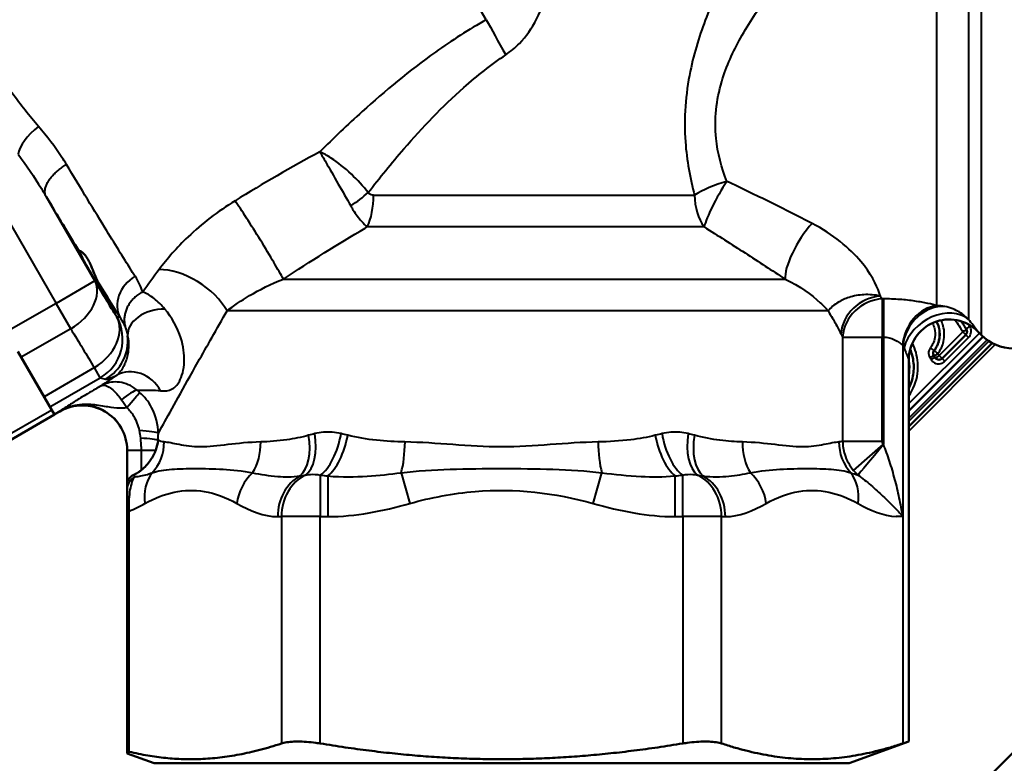
# Model space of a CAD drawing. Units: millimetres. Extents: x 108 to 490, y 185 to 374.
# Drawn here: x 174 to 218, y 288 to 321 of the extents above; entities that cross this region are included whole.
import ezdxf

# ---------------------------------------------------------------- set-up
doc = ezdxf.new("R2010")
doc.units = ezdxf.units.MM
doc.header["$LTSCALE"] = 1.5
doc.layers.add('Visible Edges(Frese)', color=7, linetype='Continuous', lineweight=50)
doc.layers.add('Visible Tangent Edges(Frese)', color=7, linetype='Continuous', lineweight=40)

msp = doc.modelspace()

# ---------------------------------------------------------------- linework, layer by layer
at = {"layer": 'Visible Edges(Frese)'}
for p, q in [((216.233, 306.663), (215.179, 305.608)), ((216.764, 306.817), (216.94, 306.641)), ((217.41, 306.292), (213.691, 302.573)), ((173.956, 305.915), (175.463, 303.303)), ((175.119, 303.9), (174.105, 305.656)), ((213.691, 305.544), (213.691, 288.525)), ((214.885, 305.62), (214.89, 305.614)), ((172.181, 301.138), (175.58, 303.101)), ((175.463, 303.303), (175.58, 303.101)), ((175.825, 303.246), (175.579, 303.104)), ((212.107, 281.809), (232.088, 301.791)), ((178.825, 301.524), (178.825, 300)), ((178.825, 300), (178.825, 299.744)), ((178.825, 299.744), (178.825, 298.8)), ((178.825, 298.8), (178.825, 288.082)), ((211.025, 287.555), (213.691, 288.525)), ((178.825, 287.992), (178.825, 288.082)), ((180.025, 287.555), (178.825, 287.992)), ((180.025, 287.555), (211.025, 287.555))]:
    msp.add_line(p, q, dxfattribs=at)
for centre, radius, start, end in [((215.491, 305.544), 1.8, 45, 180), ((216.092, 306.804), 0.2, 315, 32.2008), ((218.354, 308.055), 2, 225, 270), ((215.037, 305.75), 0.2, 222.6408, 315), ((176.825, 301.514), 2, 0, 120)]:
    msp.add_arc(centre, radius, start, end, dxfattribs=at)
for start_param, end_param in [(0.067124, 2.022529), (2.693392, 4.642625)]:
    msp.add_ellipse((177.491, 308.997), major_axis=(-0.81, 1.404), ratio=0.026186, start_param=start_param, end_param=end_param, dxfattribs=at)
for points, knots in [([(176.68, 310.396), (176.678, 310.407), (176.703, 310.406), (176.783, 310.367), (176.839, 310.329), (176.927, 310.237), (176.957, 310.203), (177.006, 310.135), (177.026, 310.106), (177.065, 310.044), (177.084, 310.011), (177.128, 309.929), (177.153, 309.879), (177.228, 309.715), (177.277, 309.594), (177.403, 309.286), (177.483, 309.097), (177.584, 308.92)], [-0.2780865, -0.2780865, -0.2780865, -0.2780865, -0.229572, -0.229572, -0.1799613, -0.1799613, -0.1563648, -0.1563648, -0.1404697, -0.1404697, -0.1251419, -0.1251419, -0.1042655, -0.1042655, -0.0613273, -0.0613273, 0, 0, 0, 0]), ([(178.206, 307.722), (178.164, 307.787), (178.108, 307.872), (177.975, 308.089), (177.898, 308.221), (177.812, 308.365)], [-0.1089612, -0.1089612, -0.1089612, -0.1089612, -0.0559456, -0.0559456, 0, 0, 0, 0]), ([(216.043, 307.257), (216.072, 307.21), (216.102, 307.163), (216.174, 307.048), (216.218, 306.979), (216.261, 306.911)], [0.30652795, 0.30652795, 0.30652795, 0.30652795, 0.32318617, 0.32318617, 0.347568, 0.347568, 0.347568, 0.347568]), ([(213.754, 306.014), (213.79, 305.924), (213.821, 305.832), (213.874, 305.627), (213.893, 305.514), (213.914, 305.287), (213.915, 305.174), (213.899, 304.948), (213.882, 304.837), (213.831, 304.619), (213.797, 304.512), (213.735, 304.362), (213.714, 304.315), (213.691, 304.27)], [0.0786567, 0.0786567, 0.0786567, 0.0786567, 0.1051262, 0.1051262, 0.1361853, 0.1361853, 0.1669917, 0.1669917, 0.197525, 0.197525, 0.2277948, 0.2277948, 0.2416104, 0.2416104, 0.2416104, 0.2416104]), ([(180.213, 301.958), (180.213, 301.957), (180.213, 301.955), (180.193, 301.812), (180.157, 301.668), (180.104, 301.524)], [-0.00063468, -0.00063468, -0.00063468, -0.00063468, 0, 0, 0.05700852, 0.05700852, 0.05700852, 0.05700852]), ([(180.104, 301.524), (180.103, 301.523), (180.102, 301.521), (180.044, 301.366), (179.966, 301.215), (179.755, 300.909), (179.615, 300.755), (179.448, 300.618)], [-0.1290457, -0.1290457, -0.1290457, -0.1290457, -0.1283352, -0.1283352, -0.067992, -0.067992, 0, 0, 0, 0]), ([(178.825, 300), (178.825, 300.001), (178.825, 300.002), (178.826, 300.052), (178.836, 300.102), (178.876, 300.199), (178.906, 300.245), (178.998, 300.346), (179.068, 300.397), (179.156, 300.435)], [-0.00043689, -0.00043689, -0.00043689, -0.00043689, 0, 0, 0.02864718, 0.02864718, 0.05694667, 0.05694667, 0.09418836, 0.09418836, 0.09418836, 0.09418836]), ([(179.156, 300.435), (179.214, 300.461), (179.276, 300.495), (179.376, 300.561), (179.412, 300.589), (179.448, 300.618)], [0.23320057, 0.23320057, 0.23320057, 0.23320057, 0.2604657, 0.2604657, 0.27635631, 0.27635631, 0.27635631, 0.27635631]), ([(186.442, 288.525), (186.204, 288.525), (185.982, 288.506), (185.778, 288.458), (185.743, 288.449), (185.71, 288.438)], [0.9083107, 0.9083107, 0.9083107, 0.9083107, 0.9909581, 0.9909581, 1.0095622, 1.0095622, 1.0095622, 1.0095622]), ([(187.442, 288.438), (187.378, 288.449), (187.313, 288.458), (186.963, 288.506), (186.681, 288.525), (186.442, 288.525)], [0.8070592, 0.8070592, 0.8070592, 0.8070592, 0.8256633, 0.8256633, 0.9083107, 0.9083107, 0.9083107, 0.9083107]), ([(204.608, 288.525), (204.37, 288.525), (204.088, 288.506), (203.737, 288.458), (203.673, 288.449), (203.608, 288.438)], [0.9083107, 0.9083107, 0.9083107, 0.9083107, 0.9909581, 0.9909581, 1.0095622, 1.0095622, 1.0095622, 1.0095622]), ([(205.34, 288.438), (205.308, 288.449), (205.273, 288.458), (205.068, 288.506), (204.847, 288.525), (204.608, 288.525)], [0.8070592, 0.8070592, 0.8070592, 0.8070592, 0.8256633, 0.8256633, 0.9083107, 0.9083107, 0.9083107, 0.9083107]), ([(213.691, 288.525), (213.691, 288.525), (213.631, 288.506), (213.485, 288.458), (213.455, 288.449), (213.423, 288.438)], [0.3366322, 0.3366322, 0.3366322, 0.3366322, 0.4192796, 0.4192796, 0.4378837, 0.4378837, 0.4378837, 0.4378837]), ([(178.919, 288.072), (178.878, 288.081), (178.85, 288.086), (178.829, 288.086), (178.825, 288.085), (178.825, 288.082)], [0.08859054, 0.08859054, 0.08859054, 0.08859054, 0.11197791, 0.11197791, 0.1242107, 0.1242107, 0.1242107, 0.1242107])]:
    msp.add_open_spline(points, degree=3, knots=knots, dxfattribs=at)
for points, weights in [([(178.919, 288.072), (182.217, 287.291), (185.71, 288.438)], [1.03788126621, 1.11017946127, 1.00707528929]), ([(187.442, 288.438), (195.525, 287.112), (203.608, 288.438)], [1.00707528929, 1.12828768179, 1.00707528929]), ([(205.34, 288.438), (209.382, 287.112), (213.423, 288.438)], [1.00707528929, 1.12828768179, 1.00707528929])]:
    msp.add_rational_spline(points, weights, degree=2, dxfattribs=at)
at = {"layer": 'Visible Tangent Edges(Frese)'}
for p, q in [((194.847, 320.71), (179.034, 348.099)), ((216.94, 306.641), (216.94, 325.175)), ((216.361, 324.514), (216.361, 307.346)), ((214.947, 307.963), (214.947, 323.713)), ((172.349, 313.789), (175.655, 308.063)), ((177.386, 309.063), (175.21, 312.833)), ((189.818, 312.884), (204.139, 312.884)), ((204.56, 311.469), (189.539, 311.469)), ((177.386, 309.063), (175.655, 308.063)), ((185.795, 309.141), (208.175, 309.141)), ((175.655, 308.063), (173.45, 306.79)), ((176.31, 306.929), (175.655, 308.063)), ((212.508, 308.263), (212.508, 306.562)), ((212.557, 308.263), (212.508, 308.263)), ((212.557, 308.263), (212.557, 306.562)), ((178.512, 307.433), (178.359, 307.474)), ((210.094, 307.727), (183.287, 307.727)), ((176.31, 306.929), (174.105, 305.656)), ((210.741, 306.562), (212.508, 306.562)), ((210.741, 306.562), (210.741, 301.913)), ((212.508, 306.562), (212.557, 306.562)), ((212.508, 301.913), (212.508, 306.562)), ((212.557, 306.562), (212.557, 301.782)), ((216.841, 306.74), (213.691, 303.59)), ((213.691, 303.279), (216.998, 306.585)), ((217.007, 306.577), (213.691, 303.262)), ((216.102, 306.794), (215.047, 305.74)), ((216.102, 306.794), (216.233, 306.663)), ((216.233, 306.663), (216.355, 306.541)), ((213.423, 306.183), (213.423, 298.562)), ((213.691, 302.944), (217.182, 306.434)), ((217.257, 306.383), (213.691, 302.817)), ((213.691, 302.364), (217.551, 306.223)), ((215.3, 305.487), (216.355, 306.541)), ((215.179, 305.608), (215.047, 305.74)), ((215.179, 305.608), (215.3, 305.487)), ((177.365, 305.196), (175.119, 303.9)), ((177.627, 304.743), (177.365, 305.196)), ((175.381, 303.446), (177.627, 304.743)), ((177.627, 304.743), (177.861, 304.68)), ((175.463, 303.303), (172.259, 301.453)), ((175.826, 303.25), (175.577, 303.107)), ((175.825, 303.246), (175.826, 303.25)), ((175.826, 303.258), (175.826, 303.25)), ((210.741, 301.913), (212.508, 301.913)), ((211.232, 300.608), (212.557, 301.782)), ((178.825, 301.524), (179.448, 301.524)), ((179.448, 301.524), (180.104, 301.524)), ((179.448, 301.524), (179.448, 300.618)), ((187.442, 300.405), (187.442, 298.555)), ((191.049, 300.511), (191.433, 299.141)), ((199.617, 299.141), (200.002, 300.511)), ((203.608, 298.555), (203.608, 300.405)), ((187.779, 300.367), (187.779, 298.555)), ((203.271, 298.555), (203.271, 300.367)), ((178.825, 298.8), (178.919, 298.8)), ((178.919, 288.072), (178.919, 298.8)), ((185.542, 298.555), (185.71, 298.555)), ((187.442, 298.555), (185.71, 298.555)), ((185.71, 298.555), (185.71, 288.438)), ((187.442, 298.555), (187.779, 298.555)), ((187.442, 288.438), (187.442, 298.555)), ((203.271, 298.555), (203.608, 298.555)), ((205.34, 298.555), (203.608, 298.555)), ((203.608, 298.555), (203.608, 288.438)), ((205.34, 298.555), (205.509, 298.555)), ((205.34, 288.438), (205.34, 298.555)), ((213.423, 298.562), (213.423, 288.438))]:
    msp.add_line(p, q, dxfattribs=at)
for centre, major_axis, ratio, start_param, end_param in [((195.752, 319.143), (-1.222, 2.181), 0.013613, 0.762119, 1.563171), ((175.173, 315.419), (1.151, 0.961), 0.401388, 1.501149, 2.732974), ((205.575, 312.884), (1.907, 0.602), 0.296364, 1.477538, 2.324789), ((205.575, 312.884), (-1.01, -1.726), 0.162181, 4.44206, 5.760854), ((188.588, 313.003), (1.656, 1.122), 0.304719, 4.634493, 5.135134), ((188.866, 312.884), (0, 2), 0.475635, 3.926991, 4.712389), ((205.575, 312.884), (0, -2), 0.717835, 4.712389, 5.497787), ((184.641, 310.909), (-1.314, 2.127), 0.039213, 3.707614, 5.636597), ((209.375, 310.555), (-1.071, -1.689), 0.322465, 4.242165, 5.876352), ((179.811, 308.183), (-1.268, -0.801), 0.835505, 4.679108, 6.235528), ((181.313, 307.727), (-2.078, 1.389), 0.58159, 3.996299, 5.580054), ((175.655, 308.063), (1.709, 1.039), 0.654988, 4.697519, 6.248536), ((170.402, 322.05), (-11.25, 19.486), 0.026186, 2.285091, 2.334243), ((212.424, 306.713), (1.575, 0.871), 0.910816, 1.104335, 2.596074), ((212.508, 306.562), (-1.571, -0.878), 0.929034, 4.233413, 5.741534), ((214.947, 306.198), (0.557, 1.712), 0.841458, 0.369111, 1.838142), ((214.982, 306.183), (0.824, 1.6), 0.838661, 0.348626, 1.978551), ((176.627, 306.474), (1.703, 1.049), 0.737713, 4.691275, 6.244402), ((176.627, 306.474), (-0.518, -1.932), 0.999315, 0.785741, 2.355852), ((170.402, 322.05), (-11.25, 19.486), 0.026186, 2.381678, 2.400677), ((180.34, 306.777), (-1.486, -0.205), 0.680302, 4.506529, 6.236026), ((215.088, 306.091), (1.448, 1.069), 0.764112, 0.1857, 2.373732), ((216.425, 307.023), (-0.169, -0.106), 0.07368, 4.729236, 6.154144), ((168.671, 321.051), (12.25, -21.218), 0.024048, 5.426684, 5.542269), ((176.861, 306.412), (0.518, 1.932), 0.999315, 3.927333, 5.07871), ((216.092, 306.804), (0.169, 0.107), 0.068437, 4.727935, 6.283185), ((214.64, 305.627), (0.169, 0.106), 0.057167, 0.013667, 1.583853), ((214.663, 306.084), (0.158, -0.122), 0.005021, 0.051493, 1.610142), ((214.983, 305.836), (-0.135, -0.147), 0.998665, 4.797471, 6.017642), ((214.983, 305.836), (-0.169, -0.107), 0.062453, 0.013582, 1.584978), ((214.983, 305.836), (-0.158, 0.122), 0.008161, 0.051489, 1.634356), ((215.037, 305.75), (-0.169, -0.107), 0.068437, 0.014947, 1.586342), ((214.693, 305.543), (0.169, 0.106), 0.063003, 0.015005, 1.585191), ((215.037, 305.75), (-0.147, -0.135), 0.996593, 6.101391, 6.283185), ((179.115, 303.555), (-0.818, 1.257), 0.897261, 4.618097, 6.22386), ((178.532, 303.256), (0.863, 0.904), 0.265082, 0.320668, 1.245747), ((178.585, 303.208), (0.831, 0.934), 0.020968, 4.965667, 5.97786), ((176.825, 301.524), (0, 2.002), 0.999087, 4.712389, 6.806586), ((176.825, 301.519), (2, 0), 0.999543, 0, 2.094197), ((178.983, 302.264), (1.25, -0.023), 0.114274, 0.158845, 1.265827), ((185.808, 302.18), (0.482, -1.941), 0.543764, 0.254816, 1.436479), ((186.125, 302.255), (0.439, -1.951), 0.527737, 0.225819, 1.452495), ((187.442, 302.255), (-0.419, -1.956), 0.453765, 0.441004, 1.66768), ((187.779, 302.18), (-0.449, -1.949), 0.433465, 0.488711, 1.670374), ((203.271, 302.18), (0.449, -1.949), 0.433465, 4.612811, 5.794474), ((203.608, 302.255), (0.419, -1.956), 0.453765, 4.615506, 5.842182), ((204.926, 302.255), (-0.439, -1.951), 0.527737, 4.83069, 6.057366), ((205.242, 302.18), (-0.482, -1.941), 0.543764, 4.846706, 6.028369), ((178.979, 301.958), (1.25, -0.016), 0.079879, 0.156457, 1.214097), ((178.536, 301.881), (-0.129, -1.996), 0.970709, 0.878995, 1.633561), ((183.397, 301.881), (-0.043, 2), 0.692989, 3.9429, 4.697466), ((190.665, 301.881), (-0.032, -2), 0.27772, 0.820718, 1.575284), ((200.386, 301.881), (-0.032, 2), 0.27772, 1.566308, 2.320874), ((207.654, 301.881), (-0.043, -2), 0.692989, 4.727312, 5.481878), ((212.515, 301.881), (-0.129, 1.996), 0.970709, 1.508032, 2.262598), ((212.577, 301.762), (-1.163, -1.374), 0.005504, 4.71705, 6.114685), ((181.355, 299.141), (-0.979, 1.744), 0.833831, 0.34179, 1.133183), ((185.447, 299.141), (-0.979, -1.744), 0.833831, 4.358609, 5.150002), ((187.442, 298.555), (0, 2), 0.866025, 0.390199, 1.570796), ((203.608, 298.555), (0, 2), 0.866025, 4.712389, 5.892986), ((205.604, 299.141), (-0.979, 1.744), 0.833831, 4.274776, 5.066169), ((209.696, 299.141), (0.979, 1.744), 0.833831, 5.150002, 5.941395), ((179.525, 299.744), (-0.7, 0), 0.981011, 5.246058, 6.283185), ((187.274, 298.555), (0, -2), 0.866025, 3.578444, 4.712389), ((203.777, 298.555), (0, 2), 0.866025, 4.712389, 5.846334)]:
    msp.add_ellipse(centre, major_axis=major_axis, ratio=ratio, start_param=start_param, end_param=end_param, dxfattribs=at)
for points, knots in [([(174.868, 315.947), (174.466, 316.415), (174.082, 316.914), (173.32, 317.952), (172.944, 318.49), (172, 319.891), (171.44, 320.771), (170.911, 321.663), (170.363, 322.585), (169.842, 323.536), (168.867, 325.442), (168.409, 326.396), (167.764, 327.88), (167.54, 328.425), (167.349, 328.969)], [-1.671915, -1.671915, -1.671915, -1.671915, -1.453982, -1.453982, -1.236049, -1.236049, -0.89946, -0.89946, -0.89946, -0.551589, -0.551589, -0.203724, -0.203724, 0, 0, 0, 0]), ([(195.713, 319.143), (195.928, 319.289), (196.134, 319.46), (196.628, 319.963), (196.888, 320.328), (197.316, 321.182), (197.472, 321.674), (197.659, 322.741), (197.679, 323.326), (197.586, 324.809), (197.391, 325.711), (197.133, 326.572)], [-0.8334619, -0.8334619, -0.8334619, -0.8334619, -0.7441119, -0.7441119, -0.6011521, -0.6011521, -0.4461756, -0.4461756, -0.2747719, -0.2747719, 0, 0, 0, 0]), ([(207.06, 325.55), (206.994, 325.441), (206.923, 325.322), (206.529, 324.659), (206.12, 323.947), (205.349, 322.435), (204.988, 321.669), (204.377, 320.076), (204.121, 319.269), (203.736, 317.394), (203.653, 316.314), (203.786, 314.442), (203.936, 313.634), (204.139, 312.884)], [-8.305167, -8.305167, -8.305167, -8.305167, -8.216319, -8.216319, -7.844784, -7.844784, -7.538247, -7.538247, -7.267098, -7.267098, -6.949066, -6.949066, -6.702034, -6.702034, -6.702034, -6.702034]), ([(205.575, 313.502), (205.338, 314.106), (205.162, 314.757), (205.007, 316.263), (205.105, 317.133), (205.554, 318.642), (205.853, 319.291), (206.565, 320.574), (206.986, 321.19), (207.886, 322.407), (208.363, 322.98), (208.827, 323.52), (208.915, 323.621), (208.996, 323.713)], [6.702034, 6.702034, 6.702034, 6.702034, 6.949066, 6.949066, 7.267098, 7.267098, 7.538247, 7.538247, 7.844784, 7.844784, 8.216319, 8.216319, 8.310491, 8.310491, 8.310491, 8.310491]), ([(194.847, 320.71), (194.066, 320.271), (193.309, 319.783), (191.413, 318.435), (190.329, 317.536), (188.656, 316.023), (188.028, 315.422), (187.424, 314.82)], [10.1581194, 10.1581194, 10.1581194, 10.1581194, 10.426933, 10.426933, 10.8570348, 10.8570348, 11.1317046, 11.1317046, 11.1317046, 11.1317046]), ([(189.579, 313.003), (190.087, 313.661), (190.618, 314.316), (192.001, 315.913), (192.885, 316.839), (194.441, 318.213), (195.066, 318.706), (195.713, 319.143)], [-11.1444506, -11.1444506, -11.1444506, -11.1444506, -10.8570348, -10.8570348, -10.426933, -10.426933, -10.1581194, -10.1581194, -10.1581194, -10.1581194]), ([(176.119, 314.257), (176.055, 314.363), (175.989, 314.468), (175.611, 315.041), (175.252, 315.5), (174.868, 315.947)], [-3.121532, -3.121532, -3.121532, -3.121532, -3.0750262, -3.0750262, -2.8669134, -2.8669134, -2.8669134, -2.8669134]), ([(173.963, 314.72), (174.329, 314.209), (174.682, 313.693), (175.073, 313.063), (175.142, 312.948), (175.21, 312.833)], [2.8669134, 2.8669134, 2.8669134, 2.8669134, 3.0750262, 3.0750262, 3.121532, 3.121532, 3.121532, 3.121532]), ([(189.579, 313.003), (189.36, 313.283), (189.1, 313.566), (188.532, 314.101), (188.221, 314.349), (187.753, 314.655), (187.58, 314.75), (187.424, 314.82)], [0, 0, 0, 0, 0.022652, 0.022652, 0.04752408, 0.04752408, 0.06306913, 0.06306913, 0.06306913, 0.06306913]), ([(187.424, 314.82), (187.499, 314.689), (187.589, 314.531), (187.853, 314.069), (188.045, 313.732), (188.43, 313.059), (188.622, 312.723), (188.8, 312.413)], [-0.06306913, -0.06306913, -0.06306913, -0.06306913, -0.04752408, -0.04752408, -0.022652, -0.022652, 0, 0, 0, 0]), ([(175.21, 312.833), (175.201, 312.851), (175.193, 312.869), (175.179, 312.908), (175.174, 312.928), (175.166, 312.969), (175.163, 312.99), (175.16, 313.034), (175.16, 313.056), (175.163, 313.102), (175.166, 313.126), (175.174, 313.173), (175.179, 313.198), (175.193, 313.247), (175.201, 313.272), (175.219, 313.322), (175.23, 313.348), (175.254, 313.399), (175.267, 313.425), (175.296, 313.478), (175.311, 313.504), (175.345, 313.556), (175.363, 313.583), (175.401, 313.635), (175.421, 313.662), (175.464, 313.714), (175.486, 313.74), (175.533, 313.792), (175.557, 313.818), (175.607, 313.868), (175.634, 313.894), (175.688, 313.943), (175.716, 313.968), (175.773, 314.016), (175.802, 314.04), (175.863, 314.086), (175.893, 314.109), (175.956, 314.153), (175.988, 314.175), (176.053, 314.217), (176.086, 314.237), (176.119, 314.257)], [0, 0, 0, 0, 0.0116146, 0.0116146, 0.0232293, 0.0232293, 0.0348439, 0.0348439, 0.0464585, 0.0464585, 0.0580732, 0.0580732, 0.0696878, 0.0696878, 0.0813024, 0.0813024, 0.092917, 0.092917, 0.1045317, 0.1045317, 0.1161463, 0.1161463, 0.1277609, 0.1277609, 0.1393756, 0.1393756, 0.1509902, 0.1509902, 0.1626048, 0.1626048, 0.1742195, 0.1742195, 0.1858341, 0.1858341, 0.1974487, 0.1974487, 0.2090634, 0.2090634, 0.220678, 0.220678, 0.2322929, 0.2322929, 0.2322929, 0.2322929]), ([(179.184, 309.268), (179.147, 309.326), (179.11, 309.385), (178.726, 309.991), (178.337, 310.614), (177.917, 311.297), (177.373, 312.18), (176.766, 313.18), (176.119, 314.257)], [-12.9095514, -12.9095514, -12.9095514, -12.9095514, -12.8694582, -12.8694582, -12.5021249, -12.5021249, -12.5021249, -12.0272543, -12.0272543, -12.0272543, -12.0272543]), ([(209.375, 311.628), (208.763, 311.941), (208.139, 312.255), (206.871, 312.883), (206.226, 313.196), (205.575, 313.502)], [-0.4589524, -0.4589524, -0.4589524, -0.4589524, -0.2294762, -0.2294762, 0, 0, 0, 0]), ([(189.818, 312.884), (189.783, 312.884), (189.748, 312.888), (189.693, 312.905), (189.671, 312.914), (189.634, 312.938), (189.618, 312.952), (189.595, 312.979), (189.586, 312.991), (189.579, 313.003)], [-0.03507988, -0.03507988, -0.03507988, -0.03507988, -0.02125641, -0.02125641, -0.01241888, -0.01241888, -0.00477649, -0.00477649, 0, 0, 0, 0]), ([(183.643, 312.638), (182.873, 312.166), (182.155, 311.607), (181.042, 310.547), (180.604, 310.045), (180.25, 309.568)], [-0.494967, -0.494967, -0.494967, -0.494967, -0.2239546, -0.2239546, 0, 0, 0, 0]), ([(188.8, 312.413), (188.837, 312.347), (188.876, 312.284), (188.975, 312.127), (189.034, 312.04), (189.158, 311.871), (189.222, 311.792), (189.375, 311.617), (189.461, 311.535), (189.539, 311.469)], [0, 0, 0, 0, 0.00477649, 0.00477649, 0.01241888, 0.01241888, 0.02125641, 0.02125641, 0.03507988, 0.03507988, 0.03507988, 0.03507988]), ([(185.795, 309.141), (187.001, 309.937), (188.224, 310.703), (189.476, 311.433), (189.508, 311.451), (189.539, 311.469)], [0, 0, 0, 0, 0.4546105, 0.4546105, 0.4662762, 0.4662762, 0.4662762, 0.4662762]), ([(204.56, 311.469), (205.173, 311.088), (205.783, 310.7), (206.991, 309.92), (207.588, 309.529), (208.175, 309.141)], [0, 0, 0, 0, 0.2294762, 0.2294762, 0.4589524, 0.4589524, 0.4589524, 0.4589524]), ([(212.424, 308.386), (212.409, 308.436), (212.392, 308.488), (212.245, 308.901), (212, 309.394), (211.064, 310.512), (210.32, 311.145), (209.375, 311.628)], [-0.7303499, -0.7303499, -0.7303499, -0.7303499, -0.680498, -0.680498, -0.3549299, -0.3549299, 0, 0, 0, 0]), ([(177.584, 308.92), (177.872, 308.454), (178.142, 308.02), (178.433, 307.559), (178.473, 307.495), (178.512, 307.433)], [12.6232261, 12.6232261, 12.6232261, 12.6232261, 12.8694582, 12.8694582, 12.9095514, 12.9095514, 12.9095514, 12.9095514]), ([(183.287, 307.727), (183.578, 307.951), (183.913, 308.185), (184.734, 308.675), (185.247, 308.93), (185.795, 309.141)], [0, 0, 0, 0, 0.2239546, 0.2239546, 0.494967, 0.494967, 0.494967, 0.494967]), ([(208.175, 309.141), (208.829, 308.841), (209.358, 308.448), (209.876, 307.961), (209.992, 307.841), (210.094, 307.727)], [0, 0, 0, 0, 0.3549299, 0.3549299, 0.4765459, 0.4765459, 0.4765459, 0.4765459]), ([(179.52, 308.577), (179.49, 308.562), (179.46, 308.545), (179.403, 308.51), (179.374, 308.492), (179.319, 308.454), (179.292, 308.434), (179.24, 308.393), (179.214, 308.371), (179.164, 308.327), (179.14, 308.305), (179.094, 308.258), (179.071, 308.234), (179.028, 308.185), (179.007, 308.159), (178.968, 308.108), (178.949, 308.082), (178.913, 308.028), (178.896, 308.001), (178.864, 307.946), (178.849, 307.918), (178.821, 307.861), (178.808, 307.832), (178.784, 307.774), (178.773, 307.745), (178.754, 307.686), (178.745, 307.656), (178.73, 307.596), (178.723, 307.566), (178.713, 307.506), (178.708, 307.476), (178.702, 307.416), (178.7, 307.385), (178.698, 307.325), (178.699, 307.295), (178.702, 307.235), (178.704, 307.206), (178.711, 307.146), (178.716, 307.117), (178.728, 307.059), (178.735, 307.03), (178.743, 307.002)], [0, 0, 0, 0, 0.010168, 0.010168, 0.0203361, 0.0203361, 0.0305041, 0.0305041, 0.0406721, 0.0406721, 0.0508402, 0.0508402, 0.0610082, 0.0610082, 0.0711762, 0.0711762, 0.0813442, 0.0813442, 0.0915123, 0.0915123, 0.1016803, 0.1016803, 0.1118483, 0.1118483, 0.1220164, 0.1220164, 0.1321844, 0.1321844, 0.1423524, 0.1423524, 0.1525205, 0.1525205, 0.1626885, 0.1626885, 0.1728565, 0.1728565, 0.1830246, 0.1830246, 0.1931926, 0.1931926, 0.2033606, 0.2033606, 0.2033606, 0.2033606]), ([(180.507, 307.809), (180.362, 307.983), (180.2, 308.142), (179.862, 308.406), (179.687, 308.511), (179.52, 308.577)], [0.8871432, 0.8871432, 0.8871432, 0.8871432, 0.9410284, 0.9410284, 0.9949135, 0.9949135, 0.9949135, 0.9949135]), ([(212.424, 308.386), (212.176, 308.442), (211.929, 308.461), (211.457, 308.437), (211.232, 308.395), (211.026, 308.328), (210.856, 308.273), (210.699, 308.202), (210.364, 308.003), (210.204, 307.865), (210.094, 307.727)], [0, 0, 0, 0, 0.0626983, 0.0626983, 0.1253967, 0.1253967, 0.1253967, 0.177352, 0.177352, 0.2507934, 0.2507934, 0.2507934, 0.2507934]), ([(214.947, 307.963), (214.833, 307.994), (214.695, 308.027), (214.368, 308.096), (214.175, 308.131), (213.964, 308.161), (213.753, 308.192), (213.527, 308.218), (213.051, 308.253), (212.803, 308.263), (212.557, 308.263)], [0.0069699, 0.0069699, 0.0069699, 0.0069699, 0.0736136, 0.0736136, 0.1472272, 0.1472272, 0.1472272, 0.2208408, 0.2208408, 0.2944544, 0.2944544, 0.2944544, 0.2944544]), ([(216.361, 307.346), (216.308, 307.4), (216.253, 307.45), (216.029, 307.633), (215.851, 307.737), (215.545, 307.861), (215.423, 307.898), (215.298, 307.923)], [-0.02426594, -0.02426594, -0.02426594, -0.02426594, -0.02011992, -0.02011992, -0.00773843, -0.00773843, 0, 0, 0, 0]), ([(180.218, 302.264), (180.279, 302.376), (180.355, 302.513), (180.799, 303.317), (181.344, 304.3), (182.386, 306.151), (182.827, 306.927), (183.287, 307.727)], [-14.117467, -14.117467, -14.117467, -14.117467, -13.977259, -13.977259, -13.409621, -13.409621, -13.054848, -13.054848, -13.054848, -13.054848]), ([(180.315, 304.167), (180.511, 304.147), (180.681, 304.165), (180.953, 304.311), (181.064, 304.418), (181.214, 304.688), (181.265, 304.815), (181.304, 304.966), (181.342, 305.116), (181.368, 305.291), (181.382, 305.795), (181.336, 306.155), (181.077, 306.973), (180.821, 307.432), (180.507, 307.809)], [0, 0, 0, 0, 0.1167633, 0.1167633, 0.2118345, 0.2118345, 0.2712541, 0.2712541, 0.2712541, 0.3306736, 0.3306736, 0.4257448, 0.4257448, 0.5425081, 0.5425081, 0.5425081, 0.5425081]), ([(210.094, 307.727), (210.161, 307.615), (210.225, 307.508), (210.328, 307.332), (210.37, 307.261), (210.409, 307.191), (210.457, 307.107), (210.503, 307.025), (210.588, 306.866), (210.628, 306.789), (210.666, 306.713)], [-0.2507934, -0.2507934, -0.2507934, -0.2507934, -0.177352, -0.177352, -0.1253967, -0.1253967, -0.1253967, -0.0626983, -0.0626983, 0, 0, 0, 0]), ([(178.743, 307.002), (178.763, 306.954), (178.783, 306.897), (178.82, 306.767), (178.837, 306.696), (178.849, 306.621)], [-0.9949135, -0.9949135, -0.9949135, -0.9949135, -0.9410284, -0.9410284, -0.8871432, -0.8871432, -0.8871432, -0.8871432]), ([(214.745, 307.182), (214.787, 307.105), (214.819, 307.023), (214.87, 306.809), (214.875, 306.674), (214.838, 306.442), (214.806, 306.344), (214.731, 306.195), (214.697, 306.141), (214.657, 306.09)], [-0.1165657, -0.1165657, -0.1165657, -0.1165657, -0.090012, -0.090012, -0.0500067, -0.0500067, -0.0192333, -0.0192333, 0, 0, 0, 0]), ([(214.821, 305.962), (214.868, 306.023), (214.909, 306.089), (214.999, 306.268), (215.037, 306.387), (215.08, 306.666), (215.073, 306.829), (215.012, 307.078), (214.977, 307.169), (214.932, 307.255)], [0, 0, 0, 0, 0.0192333, 0.0192333, 0.0500067, 0.0500067, 0.090012, 0.090012, 0.114302, 0.114302, 0.114302, 0.114302]), ([(214.932, 307.255), (214.974, 307.175), (215.007, 307.09), (215.082, 306.812), (215.086, 306.609), (215.003, 306.251), (214.929, 306.093), (214.825, 305.958)], [-0.1602118, -0.1602118, -0.1602118, -0.1602118, -0.1287717, -0.1287717, -0.0598005, -0.0598005, 0, 0, 0, 0]), ([(214.992, 305.827), (215.113, 305.985), (215.2, 306.17), (215.294, 306.59), (215.288, 306.828), (215.203, 307.14), (215.17, 307.225), (215.13, 307.307)], [0, 0, 0, 0, 0.0598005, 0.0598005, 0.1287717, 0.1287717, 0.15581, 0.15581, 0.15581, 0.15581]), ([(216.355, 306.541), (216.409, 306.596), (216.447, 306.666), (216.477, 306.802), (216.476, 306.866), (216.45, 306.964), (216.434, 307.001), (216.414, 307.034)], [0, 0, 0, 0, 0.02301637, 0.02301637, 0.04199905, 0.04199905, 0.05386322, 0.05386322, 0.05386322, 0.05386322]), ([(216.764, 306.817), (216.764, 306.817), (216.757, 306.825), (216.714, 306.883), (216.648, 306.969), (216.5, 307.164), (216.434, 307.251), (216.361, 307.346)], [-0.185997, -0.185997, -0.185997, -0.185997, -0.1475542, -0.1475542, -0.0567516, -0.0567516, 0, 0, 0, 0]), ([(178.849, 306.621), (178.877, 306.458), (178.894, 306.278), (178.88, 305.955), (178.858, 305.812), (178.805, 305.6), (178.781, 305.524), (178.754, 305.453), (178.728, 305.383), (178.701, 305.319), (178.627, 305.17), (178.581, 305.094), (178.479, 304.955), (178.423, 304.897), (178.365, 304.853)], [-0.5425081, -0.5425081, -0.5425081, -0.5425081, -0.4257448, -0.4257448, -0.3306736, -0.3306736, -0.2712541, -0.2712541, -0.2712541, -0.2118345, -0.2118345, -0.1167633, -0.1167633, 0, 0, 0, 0]), ([(212.557, 306.562), (212.645, 306.562), (212.734, 306.551), (212.904, 306.507), (212.984, 306.476), (213.06, 306.439), (213.135, 306.402), (213.204, 306.359), (213.321, 306.276), (213.37, 306.235), (213.411, 306.198)], [-0.2944544, -0.2944544, -0.2944544, -0.2944544, -0.2208408, -0.2208408, -0.1472272, -0.1472272, -0.1472272, -0.0736136, -0.0736136, -0.0069699, -0.0069699, -0.0069699, -0.0069699]), ([(213.423, 306.183), (213.43, 306.177), (213.436, 306.169), (213.452, 306.147), (213.462, 306.131), (213.473, 306.105), (213.476, 306.098), (213.479, 306.091)], [0, 0, 0, 0, 0.00773843, 0.00773843, 0.02011992, 0.02011992, 0.02426594, 0.02426594, 0.02426594, 0.02426594]), ([(213.691, 303.93), (213.899, 304.231), (214.035, 304.581), (214.123, 305.252), (214.099, 305.57), (213.973, 306.012), (213.918, 306.151), (213.85, 306.284)], [-0.3218954, -0.3218954, -0.3218954, -0.3218954, -0.2120796, -0.2120796, -0.117822, -0.117822, -0.0727123, -0.0727123, -0.0727123, -0.0727123]), ([(213.479, 306.091), (213.517, 305.993), (213.552, 305.903), (213.63, 305.702), (213.665, 305.612), (213.688, 305.553), (213.691, 305.544), (213.691, 305.544)], [0, 0, 0, 0, 0.0567516, 0.0567516, 0.1475542, 0.1475542, 0.185997, 0.185997, 0.185997, 0.185997]), ([(214.657, 306.09), (214.632, 306.057), (214.612, 306.021), (214.579, 305.932), (214.571, 305.878), (214.575, 305.783), (214.584, 305.742), (214.607, 305.68), (214.619, 305.657), (214.632, 305.635)], [-0.04878526, -0.04878526, -0.04878526, -0.04878526, -0.03646463, -0.03646463, -0.02025813, -0.02025813, -0.00779159, -0.00779159, 0, 0, 0, 0]), ([(214.81, 305.733), (214.803, 305.744), (214.797, 305.756), (214.785, 305.788), (214.781, 305.808), (214.778, 305.856), (214.782, 305.883), (214.798, 305.928), (214.808, 305.946), (214.821, 305.962)], [0, 0, 0, 0, 0.00779159, 0.00779159, 0.02025813, 0.02025813, 0.03646463, 0.03646463, 0.04878526, 0.04878526, 0.04878526, 0.04878526]), ([(214.863, 305.649), (214.854, 305.663), (214.845, 305.677), (214.827, 305.705), (214.818, 305.719), (214.81, 305.733)], [0, 0, 0, 0, 0.004981769, 0.004981769, 0.009963537, 0.009963537, 0.009963537, 0.009963537]), ([(214.81, 305.733), (214.81, 305.733), (214.811, 305.732), (214.812, 305.732), (214.812, 305.731), (214.813, 305.73), (214.814, 305.73)], [0.01987874, 0.01987874, 0.01987874, 0.01987874, 0.02500009, 0.02500009, 0.02500009, 0.02987954, 0.02987954, 0.02987954, 0.02987954]), ([(214.814, 305.73), (214.823, 305.715), (214.832, 305.701), (214.85, 305.672), (214.859, 305.657), (214.868, 305.643)], [-0.0102771, -0.0102771, -0.0102771, -0.0102771, -0.00513855, -0.00513855, 0, 0, 0, 0]), ([(214.825, 305.958), (214.824, 305.959), (214.823, 305.96), (214.823, 305.96), (214.822, 305.961), (214.822, 305.961), (214.821, 305.962)], [-0.02987948, -0.02987948, -0.02987948, -0.02987948, -0.02500009, -0.02500009, -0.02500009, -0.01987865, -0.01987865, -0.01987865, -0.01987865]), ([(215.047, 305.74), (215.038, 305.754), (215.029, 305.769), (215.01, 305.798), (215.001, 305.813), (214.992, 305.827)], [0, 0, 0, 0, 0.00513855, 0.00513855, 0.0102771, 0.0102771, 0.0102771, 0.0102771]), ([(213.691, 305.509), (213.722, 305.324), (213.726, 305.135), (213.699, 304.925), (213.695, 304.899), (213.691, 304.874)], [0.12309381, 0.12309381, 0.12309381, 0.12309381, 0.17885221, 0.17885221, 0.18645377, 0.18645377, 0.18645377, 0.18645377]), ([(214.632, 305.635), (214.641, 305.621), (214.649, 305.607), (214.667, 305.58), (214.675, 305.566), (214.684, 305.552)], [-0.009963537, -0.009963537, -0.009963537, -0.009963537, -0.004981769, -0.004981769, 0, 0, 0, 0]), ([(214.684, 305.552), (214.711, 305.508), (214.747, 305.47), (214.856, 305.393), (214.939, 305.368), (215.084, 305.37), (215.148, 305.386), (215.24, 305.435), (215.272, 305.459), (215.3, 305.487)], [0, 0, 0, 0, 0.01565323, 0.01565323, 0.04060637, 0.04060637, 0.05980108, 0.05980108, 0.07179778, 0.07179778, 0.07179778, 0.07179778]), ([(214.868, 305.643), (214.867, 305.644), (214.866, 305.645), (214.865, 305.646), (214.864, 305.647), (214.864, 305.648), (214.863, 305.649)], [-0.02999616, -0.02999616, -0.02999616, -0.02999616, -0.02506849, -0.02506849, -0.02506849, -0.01999534, -0.01999534, -0.01999534, -0.01999534]), ([(178.365, 304.853), (178.15, 304.713), (177.946, 304.58), (177.737, 304.439), (177.701, 304.414), (177.667, 304.391)], [-0.348468, -0.348468, -0.348468, -0.348468, -0.174234, -0.174234, -0.1361945, -0.1361945, -0.1361945, -0.1361945]), ([(177.861, 304.68), (177.906, 304.668), (178.107, 304.747), (178.343, 304.844), (178.354, 304.849), (178.365, 304.853)], [0, 0, 0, 0, 0.3763485, 0.3763485, 0.3944688, 0.3944688, 0.3944688, 0.3944688]), ([(177.667, 304.391), (177.581, 304.34), (177.496, 304.291), (177.17, 304.097), (176.948, 303.964), (176.753, 303.845), (176.583, 303.741), (176.434, 303.649), (176.21, 303.507), (176.124, 303.453), (175.967, 303.351), (175.896, 303.304), (175.826, 303.258)], [-0.3255513, -0.3255513, -0.3255513, -0.3255513, -0.2944417, -0.2944417, -0.2022069, -0.2022069, -0.2022069, -0.1218426, -0.1218426, -0.0609186, -0.0609186, 0.0006685, 0.0006685, 0.0006685, 0.0006685]), ([(179.276, 304.186), (179.208, 304.244), (179.136, 304.297), (178.94, 304.415), (178.814, 304.468), (178.553, 304.541), (178.417, 304.558), (178.065, 304.553), (177.852, 304.495), (177.667, 304.391)], [-0.03237866, -0.03237866, -0.03237866, -0.03237866, -0.0277887, -0.0277887, -0.02044476, -0.02044476, -0.01277126, -0.01277126, 0.00019093, 0.00019093, 0.00019093, 0.00019093]), ([(177.667, 304.391), (177.745, 304.43), (177.848, 304.42), (178.035, 304.325), (178.111, 304.271), (178.267, 304.134), (178.346, 304.052), (178.479, 303.896), (178.53, 303.83), (178.581, 303.761)], [-0.00019093, -0.00019093, -0.00019093, -0.00019093, 0.01277126, 0.01277126, 0.02044476, 0.02044476, 0.0277887, 0.0277887, 0.03237866, 0.03237866, 0.03237866, 0.03237866]), ([(179.276, 304.186), (179.34, 304.19), (179.409, 304.194), (179.73, 304.204), (180.022, 304.197), (180.315, 304.167)], [0.123827, 0.123827, 0.123827, 0.123827, 0.174234, 0.174234, 0.348468, 0.348468, 0.348468, 0.348468]), ([(179.383, 304.093), (179.365, 304.109), (179.347, 304.125), (179.311, 304.156), (179.293, 304.171), (179.276, 304.186)], [-0.007145684, -0.007145684, -0.007145684, -0.007145684, -0.003572842, -0.003572842, 0, 0, 0, 0]), ([(180.218, 302.264), (180.214, 302.657), (180.114, 303.061), (179.781, 303.673), (179.6, 303.902), (179.383, 304.093)], [-0.2698565, -0.2698565, -0.2698565, -0.2698565, -0.2077222, -0.2077222, -0.1645499, -0.1645499, -0.1645499, -0.1645499]), ([(175.826, 303.258), (176.115, 303.427), (176.436, 303.521), (177.003, 303.588), (177.248, 303.569), (177.718, 303.507), (177.921, 303.46), (178.092, 303.433), (178.289, 303.402), (178.446, 303.393), (178.671, 303.405), (178.742, 303.414), (178.812, 303.425)], [-0.0006685, -0.0006685, -0.0006685, -0.0006685, 0.0609186, 0.0609186, 0.1218426, 0.1218426, 0.2022069, 0.2022069, 0.2022069, 0.2944417, 0.2944417, 0.3402766, 0.3402766, 0.3402766, 0.3402766]), ([(178.581, 303.761), (178.62, 303.708), (178.66, 303.652), (178.737, 303.54), (178.775, 303.482), (178.812, 303.425)], [0, 0, 0, 0, 0.003572842, 0.003572842, 0.007145684, 0.007145684, 0.007145684, 0.007145684]), ([(178.812, 303.425), (178.928, 303.311), (179.03, 303.182), (179.234, 302.84), (179.317, 302.619), (179.361, 302.394)], [0.1645499, 0.1645499, 0.1645499, 0.1645499, 0.2077222, 0.2077222, 0.2698565, 0.2698565, 0.2698565, 0.2698565]), ([(186.919, 302.18), (186.589, 302.087), (186.262, 302.026), (185.543, 301.922), (185.153, 301.89), (184.783, 301.881)], [-0.3115108, -0.3115108, -0.3115108, -0.3115108, -0.174213, -0.174213, 0, 0, 0, 0]), ([(188.366, 302.255), (188.106, 302.317), (187.841, 302.339), (187.455, 302.308), (187.325, 302.287), (187.199, 302.255)], [0, 0, 0, 0, 0.1012023, 0.1012023, 0.1526662, 0.1526662, 0.1526662, 0.1526662]), ([(191.22, 301.881), (190.792, 301.888), (190.369, 301.914), (189.514, 302.005), (189.081, 302.071), (188.665, 302.18)], [-0.3116088, -0.3116088, -0.3116088, -0.3116088, -0.1607297, -0.1607297, 0, 0, 0, 0]), ([(202.386, 302.18), (202.031, 302.087), (201.663, 302.026), (200.813, 301.922), (200.325, 301.89), (199.831, 301.881)], [-0.3115107, -0.3115107, -0.3115107, -0.3115107, -0.1744165, -0.1744165, 0, 0, 0, 0]), ([(203.852, 302.255), (203.604, 302.317), (203.344, 302.339), (202.951, 302.308), (202.817, 302.287), (202.684, 302.255)], [0, 0, 0, 0, 0.1012023, 0.1012023, 0.1526662, 0.1526662, 0.1526662, 0.1526662]), ([(206.268, 301.881), (205.947, 301.888), (205.612, 301.914), (204.9, 302.005), (204.518, 302.071), (204.132, 302.18)], [-0.3115579, -0.3115579, -0.3115579, -0.3115579, -0.1607292, -0.1607292, 0, 0, 0, 0]), ([(179.416, 302.046), (179.426, 301.962), (179.434, 301.875), (179.445, 301.701), (179.448, 301.613), (179.448, 301.524)], [0.16384831, 0.16384831, 0.16384831, 0.16384831, 0.18555847, 0.18555847, 0.20726863, 0.20726863, 0.20726863, 0.20726863]), ([(184.783, 301.881), (184.258, 301.868), (183.769, 301.815), (182.872, 301.71), (182.465, 301.663), (182.101, 301.663), (181.737, 301.663), (181.419, 301.71), (180.876, 301.815), (180.652, 301.868), (180.478, 301.881)], [-0.9854664, -0.9854664, -0.9854664, -0.9854664, -0.7390998, -0.7390998, -0.4927332, -0.4927332, -0.4927332, -0.2463666, -0.2463666, 0, 0, 0, 0]), ([(199.831, 301.881), (199.132, 301.868), (198.418, 301.815), (196.98, 301.71), (196.254, 301.663), (195.527, 301.663), (194.8, 301.663), (194.074, 301.71), (192.633, 301.815), (191.919, 301.868), (191.22, 301.881)], [-0.9851741, -0.9851741, -0.9851741, -0.9851741, -0.7388806, -0.7388806, -0.492587, -0.492587, -0.492587, -0.2462935, -0.2462935, 0, 0, 0, 0]), ([(210.573, 301.881), (210.399, 301.868), (210.174, 301.815), (209.632, 301.71), (209.313, 301.663), (208.95, 301.663), (208.586, 301.663), (208.179, 301.71), (207.282, 301.815), (206.792, 301.868), (206.268, 301.881)], [-0.9852341, -0.9852341, -0.9852341, -0.9852341, -0.7389255, -0.7389255, -0.492617, -0.492617, -0.492617, -0.2463085, -0.2463085, 0, 0, 0, 0]), ([(210.741, 301.913), (210.743, 301.716), (210.774, 301.516), (210.916, 301.062), (211.053, 300.816), (211.232, 300.608)], [0, 0, 0, 0, 0.0059093, 0.0059093, 0.01418849, 0.01418849, 0.01418849, 0.01418849]), ([(212.557, 301.782), (212.539, 301.803), (212.525, 301.827), (212.511, 301.873), (212.508, 301.893), (212.508, 301.913)], [-0.01418849, -0.01418849, -0.01418849, -0.01418849, -0.0059093, -0.0059093, 0, 0, 0, 0]), ([(212.564, 301.762), (212.563, 301.765), (212.562, 301.769), (212.559, 301.775), (212.558, 301.779), (212.557, 301.782)], [-0.002824222, -0.002824222, -0.002824222, -0.002824222, -0.001412111, -0.001412111, 0, 0, 0, 0]), ([(213.423, 298.562), (213.38, 298.833), (213.328, 299.109), (213.211, 299.664), (213.145, 299.941), (213.072, 300.216), (213, 300.491), (212.921, 300.763), (212.751, 301.284), (212.661, 301.534), (212.564, 301.762)], [-0.4346294, -0.4346294, -0.4346294, -0.4346294, -0.3259721, -0.3259721, -0.2173147, -0.2173147, -0.2173147, -0.1086574, -0.1086574, -0.0026416, -0.0026416, -0.0026416, -0.0026416]), ([(179.169, 300.335), (179.238, 300.338), (179.305, 300.346), (179.561, 300.386), (179.75, 300.44), (179.945, 300.511)], [0.1119773, 0.1119773, 0.1119773, 0.1119773, 0.1682217, 0.1682217, 0.3256186, 0.3256186, 0.3256186, 0.3256186]), ([(179.945, 300.511), (180.201, 300.592), (180.491, 300.639), (181.139, 300.69), (181.499, 300.695), (181.884, 300.695), (182.27, 300.695), (182.679, 300.69), (183.529, 300.639), (183.969, 300.592), (184.422, 300.511)], [0, 0, 0, 0, 0.2463666, 0.2463666, 0.4927332, 0.4927332, 0.4927332, 0.7390998, 0.7390998, 0.9854664, 0.9854664, 0.9854664, 0.9854664]), ([(184.422, 300.511), (184.778, 300.433), (185.15, 300.375), (185.856, 300.326), (186.18, 300.321), (186.541, 300.367)], [0, 0, 0, 0, 0.174213, 0.174213, 0.3115108, 0.3115108, 0.3115108, 0.3115108]), ([(186.784, 300.405), (186.855, 300.421), (186.928, 300.432), (187.146, 300.447), (187.295, 300.436), (187.442, 300.405)], [-0.1526662, -0.1526662, -0.1526662, -0.1526662, -0.1012023, -0.1012023, 0, 0, 0, 0]), ([(187.779, 300.367), (188.424, 300.313), (188.983, 300.328), (190.052, 300.391), (190.553, 300.443), (191.049, 300.511)], [0, 0, 0, 0, 0.1607297, 0.1607297, 0.3116088, 0.3116088, 0.3116088, 0.3116088]), ([(191.049, 300.511), (191.757, 300.592), (192.488, 300.639), (193.987, 300.69), (194.756, 300.695), (195.527, 300.695), (196.298, 300.695), (197.067, 300.69), (198.563, 300.639), (199.294, 300.592), (200.002, 300.511)], [0, 0, 0, 0, 0.2462935, 0.2462935, 0.492587, 0.492587, 0.492587, 0.7388806, 0.7388806, 0.9851741, 0.9851741, 0.9851741, 0.9851741]), ([(200.002, 300.511), (200.575, 300.433), (201.155, 300.374), (202.236, 300.326), (202.722, 300.321), (203.271, 300.367)], [0, 0, 0, 0, 0.1744165, 0.1744165, 0.3115107, 0.3115107, 0.3115107, 0.3115107]), ([(203.608, 300.405), (203.683, 300.421), (203.759, 300.432), (203.98, 300.447), (204.127, 300.436), (204.267, 300.405)], [-0.1526662, -0.1526662, -0.1526662, -0.1526662, -0.1012023, -0.1012023, 0, 0, 0, 0]), ([(204.51, 300.367), (204.932, 300.313), (205.305, 300.328), (206, 300.391), (206.321, 300.443), (206.629, 300.511)], [0, 0, 0, 0, 0.1607292, 0.1607292, 0.3115579, 0.3115579, 0.3115579, 0.3115579]), ([(206.629, 300.511), (207.082, 300.592), (207.522, 300.639), (208.371, 300.69), (208.781, 300.695), (209.166, 300.695), (209.552, 300.695), (209.911, 300.69), (210.56, 300.639), (210.85, 300.592), (211.105, 300.511)], [0, 0, 0, 0, 0.2463085, 0.2463085, 0.492617, 0.492617, 0.492617, 0.7389255, 0.7389255, 0.9852341, 0.9852341, 0.9852341, 0.9852341]), ([(211.232, 300.608), (211.263, 300.573), (211.295, 300.538), (211.36, 300.472), (211.394, 300.44), (211.429, 300.409)], [0, 0, 0, 0, 0.001412111, 0.001412111, 0.002824222, 0.002824222, 0.002824222, 0.002824222]), ([(211.429, 300.409), (211.622, 300.266), (211.814, 300.109), (212.186, 299.79), (212.367, 299.627), (212.539, 299.466), (212.711, 299.305), (212.872, 299.149), (213.17, 298.846), (213.306, 298.7), (213.423, 298.562)], [0.0026416, 0.0026416, 0.0026416, 0.0026416, 0.1086574, 0.1086574, 0.2173147, 0.2173147, 0.2173147, 0.3259721, 0.3259721, 0.4346294, 0.4346294, 0.4346294, 0.4346294]), ([(178.919, 298.8), (178.916, 298.902), (178.914, 299.008), (178.918, 299.268), (178.927, 299.416), (178.956, 299.695), (178.979, 299.821), (179.037, 300.061), (179.076, 300.162), (179.134, 300.277), (179.151, 300.308), (179.169, 300.335)], [-0.1676779, -0.1676779, -0.1676779, -0.1676779, -0.1474006, -0.1474006, -0.1149569, -0.1149569, -0.0752919, -0.0752919, -0.0224715, -0.0224715, 0, 0, 0, 0]), ([(179.623, 299.141), (180.477, 299.62), (181.374, 299.826), (182.751, 299.595), (183.237, 299.407), (183.715, 299.141)], [-2.6121075, -2.6121075, -2.6121075, -2.6121075, -2.0799848, -2.0799848, -1.7837116, -1.7837116, -1.7837116, -1.7837116]), ([(191.433, 299.141), (192.389, 299.407), (193.362, 299.595), (196.117, 299.826), (197.91, 299.62), (199.617, 299.141)], [1.6235067, 1.6235067, 1.6235067, 1.6235067, 1.9201296, 1.9201296, 2.4522523, 2.4522523, 2.4522523, 2.4522523]), ([(207.336, 299.141), (207.813, 299.407), (208.3, 299.595), (209.678, 299.826), (210.574, 299.62), (211.428, 299.141)], [1.4698701, 1.4698701, 1.4698701, 1.4698701, 1.7663821, 1.7663821, 2.2985048, 2.2985048, 2.2985048, 2.2985048]), ([(213.423, 298.562), (213.367, 298.557), (213.311, 298.555), (213.255, 298.555), (213.215, 298.555), (213.175, 298.556), (213.135, 298.558)], [-0.83227585, -0.83227585, -0.83227585, -0.83227585, -0.79867695, -0.79867695, -0.79867695, -0.77461236, -0.77461236, -0.77461236, -0.77461236])]:
    msp.add_open_spline(points, degree=3, knots=knots, dxfattribs=at)
for points in [[(187.424, 314.82), (186.143, 314.129), (184.879, 313.395), (183.643, 312.638)], [(175.21, 312.833), (175.727, 311.969), (176.221, 311.15), (176.68, 310.396)], [(179.52, 308.577), (179.439, 308.806), (179.33, 309.038), (179.184, 309.268)], [(180.25, 309.568), (180.001, 309.232), (179.757, 308.901), (179.52, 308.577)], [(212.508, 308.263), (212.481, 308.302), (212.453, 308.343), (212.424, 308.386)], [(215.298, 307.923), (215.184, 307.946), (215.067, 307.96), (214.947, 307.963)], [(178.512, 307.433), (178.609, 307.289), (178.684, 307.144), (178.743, 307.002)], [(215.767, 307.323), (215.878, 307.146), (215.99, 306.97), (216.102, 306.794)], [(216.414, 307.034), (216.396, 307.063), (216.378, 307.091), (216.36, 307.12)], [(210.666, 306.713), (210.692, 306.66), (210.717, 306.61), (210.741, 306.562)], [(213.411, 306.198), (213.415, 306.194), (213.419, 306.189), (213.423, 306.183)], [(214.885, 305.62), (214.876, 305.629), (214.869, 305.639), (214.863, 305.649)], [(179.361, 302.394), (179.383, 302.282), (179.402, 302.166), (179.416, 302.046)], [(180.213, 301.958), (180.215, 302.06), (180.216, 302.162), (180.218, 302.264)], [(187.199, 302.255), (187.105, 302.231), (187.012, 302.206), (186.919, 302.18)], [(188.665, 302.18), (188.565, 302.205), (188.465, 302.231), (188.366, 302.255)], [(202.684, 302.255), (202.585, 302.231), (202.486, 302.206), (202.386, 302.18)], [(204.132, 302.18), (204.039, 302.205), (203.946, 302.231), (203.852, 302.255)], [(180.478, 301.881), (180.371, 301.888), (180.282, 301.914), (180.213, 301.958)], [(210.741, 301.913), (210.691, 301.896), (210.635, 301.885), (210.573, 301.881)], [(179.169, 300.335), (179.164, 300.366), (179.159, 300.4), (179.156, 300.435)], [(186.541, 300.367), (186.622, 300.38), (186.702, 300.393), (186.784, 300.405)], [(187.442, 300.405), (187.554, 300.393), (187.667, 300.38), (187.779, 300.367)], [(203.271, 300.367), (203.384, 300.38), (203.496, 300.393), (203.608, 300.405)], [(204.267, 300.405), (204.348, 300.393), (204.429, 300.38), (204.51, 300.367)], [(211.105, 300.511), (211.215, 300.471), (211.323, 300.437), (211.429, 300.409)], [(178.919, 298.8), (179.155, 298.894), (179.389, 299.01), (179.623, 299.141)], [(183.715, 299.141), (184.309, 298.808), (184.925, 298.555), (185.542, 298.555)], [(187.779, 298.555), (189.017, 298.555), (190.232, 298.804), (191.433, 299.141)], [(199.617, 299.141), (200.818, 298.804), (202.034, 298.555), (203.271, 298.555)], [(205.509, 298.555), (206.125, 298.555), (206.742, 298.808), (207.336, 299.141)], [(211.428, 299.141), (211.989, 298.826), (212.557, 298.59), (213.135, 298.558)]]:
    msp.add_open_spline(points, degree=3, dxfattribs=at)

doc.saveas('drawing.dxf')
